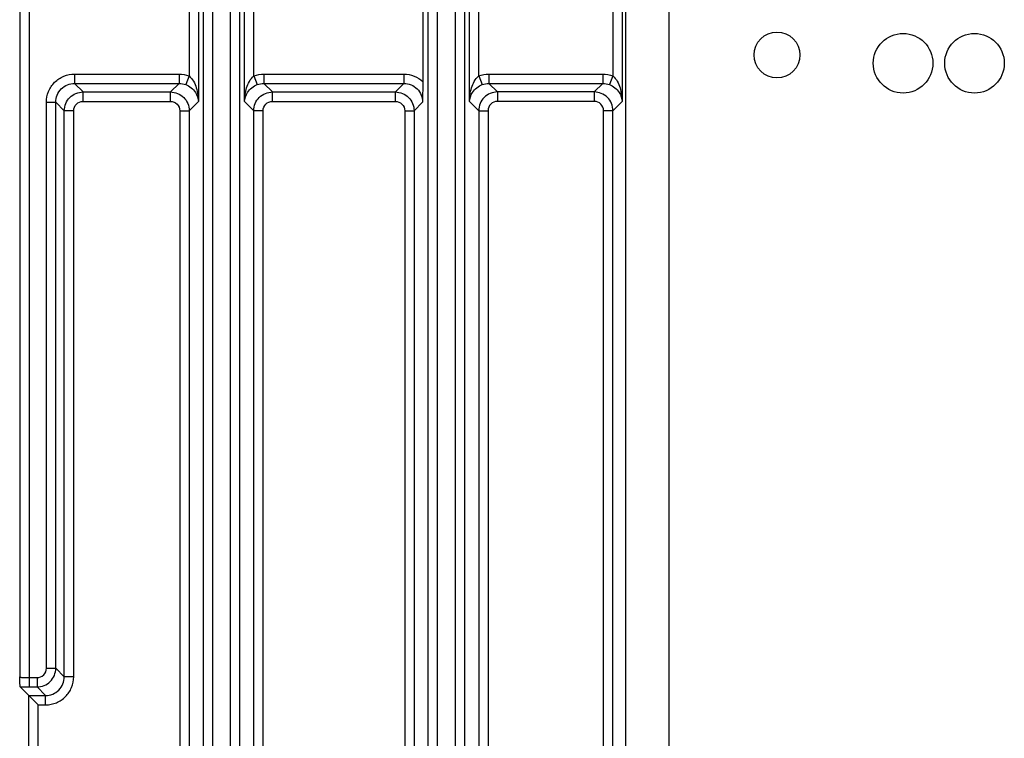
# Model space of a CAD drawing. Units: inches. Extents: x 0 to 16.5, y 0 to 11.7.
# Drawn here: x 13.6 to 14.4, y 5.3 to 5.9 of the extents above; entities that cross this region are included whole.
import ezdxf

# ---------------------------------------------------------------- set-up
doc = ezdxf.new("R2010")
doc.units = ezdxf.units.IN
doc.header["$LTSCALE"] = 0.909449
doc.header["$MEASUREMENT"] = 0
doc.layers.get('0').update_dxf_attribs({"linetype": 'CONTINUOUS'})
doc.layers.add('AXIS_PART', color=7, linetype='CONTINUOUS')

msp = doc.modelspace()

# ---------------------------------------------------------------- linework, layer by layer
at = {"color": 7, "linetype": 'CONTINUOUS'}
for p, q in [((13.6066, 5.92165), (13.6066, 5.30555)), ((13.61447, 5.92165), (13.61447, 5.29715)), ((13.74887, 5.92165), (13.74887, 5.81086)), ((13.75674, 5.92165), (13.75674, 5.78932)), ((13.76066, 5.91781), (13.76066, 4.12963)), ((13.76853, 5.91781), (13.76853, 4.12963)), ((13.78379, 4.12963), (13.78379, 5.91781)), ((13.79166, 4.12963), (13.79166, 5.91781)), ((13.79558, 5.78932), (13.79558, 5.92165)), ((13.80345, 5.81086), (13.80345, 5.92165)), ((13.94545, 5.92165), (13.94545, 5.80615)), ((13.94964, 5.91781), (13.94964, 4.12963)), ((13.95751, 5.91781), (13.95751, 4.12963)), ((13.97276, 4.12963), (13.97276, 5.91781)), ((13.98063, 4.12963), (13.98063, 5.91781)), ((13.98456, 5.78932), (13.98456, 5.92165)), ((13.99243, 5.81086), (13.99242, 5.92165)), ((14.10494, 5.90989), (14.10494, 5.81086)), ((14.11281, 5.90989), (14.11281, 5.78932)), ((14.11578, 5.90841), (14.11578, 4.13904)), ((14.15198, 5.90841), (14.15198, 4.13904)), ((13.65266, 5.8124), (13.65266, 5.80453)), ((13.65266, 5.8124), (13.74047, 5.8124)), ((13.74047, 5.8124), (13.74047, 5.80453)), ((13.74887, 5.81086), (13.74607, 5.80351)), ((13.80345, 5.81086), (13.80625, 5.80351)), ((13.81185, 5.8124), (13.81185, 5.80453)), ((13.81185, 5.8124), (13.92945, 5.8124)), ((13.92945, 5.8124), (13.92945, 5.80453)), ((13.99242, 5.81086), (13.99522, 5.80351)), ((14.00082, 5.8124), (14.00082, 5.80453)), ((14.00082, 5.8124), (14.09654, 5.8124)), ((14.09654, 5.8124), (14.09654, 5.80453)), ((14.10494, 5.81086), (14.10214, 5.80351)), ((13.65266, 5.80453), (13.65984, 5.79735)), ((13.65266, 5.80453), (13.74047, 5.80453)), ((13.74047, 5.80453), (13.7333, 5.79735)), ((13.81902, 5.79735), (13.81184, 5.80453)), ((13.81184, 5.80453), (13.92945, 5.80453)), ((13.92945, 5.80453), (13.92228, 5.79735)), ((13.94545, 5.80615), (13.94519, 5.78879)), ((14.00081, 5.80453), (14.09656, 5.80453)), ((14.008, 5.79735), (14.00081, 5.80453)), ((14.09656, 5.80453), (14.08936, 5.79735)), ((13.65984, 5.78948), (13.65984, 5.79735)), ((13.65984, 5.79735), (13.7333, 5.79735)), ((13.73329, 5.78948), (13.73329, 5.79735)), ((13.81902, 5.79735), (13.92228, 5.79735)), ((13.81903, 5.78948), (13.81903, 5.79735)), ((13.92227, 5.78948), (13.92227, 5.79735)), ((14.008, 5.79735), (14.008, 5.78948)), ((14.08936, 5.79735), (14.008, 5.79735)), ((14.08936, 5.79735), (14.08936, 5.78948)), ((13.62905, 5.31289), (13.62905, 5.78879)), ((13.62905, 5.78879), (13.63692, 5.78879)), ((13.63692, 5.31289), (13.63692, 5.7888)), ((13.63692, 5.7888), (13.6441, 5.78162)), ((13.65984, 5.78948), (13.73329, 5.78948)), ((13.75674, 5.78932), (13.74903, 5.78161)), ((13.80329, 5.78161), (13.79558, 5.78932)), ((13.81903, 5.78948), (13.92227, 5.78948)), ((13.94519, 5.78879), (13.93801, 5.78161)), ((13.99227, 5.78161), (13.98456, 5.78932)), ((14.08936, 5.78948), (14.008, 5.78948)), ((14.11281, 5.78932), (14.1051, 5.78161)), ((13.6441, 5.30571), (13.6441, 5.78162)), ((13.65197, 5.78161), (13.6441, 5.78161)), ((13.65197, 5.30571), (13.65197, 5.78161)), ((13.74116, 5.78161), (13.74116, 4.82016)), ((13.74116, 5.78161), (13.74903, 5.78161)), ((13.74903, 5.78161), (13.74903, 4.82016)), ((13.80329, 4.82016), (13.80329, 5.78161)), ((13.81116, 5.78161), (13.80329, 5.78161)), ((13.81116, 4.82016), (13.81116, 5.78161)), ((13.93014, 5.78161), (13.93014, 4.82016)), ((13.93014, 5.78161), (13.93801, 5.78161)), ((13.93801, 5.78161), (13.93801, 4.82016)), ((13.99227, 5.78161), (13.99227, 4.82016)), ((13.99227, 5.78161), (14.00013, 5.78161)), ((14.00013, 5.78161), (14.00013, 4.82016)), ((14.09723, 4.82016), (14.09723, 5.78161)), ((14.1051, 5.78161), (14.09723, 5.78161)), ((14.1051, 4.82016), (14.1051, 5.78161)), ((13.62905, 5.31289), (13.63692, 5.31289)), ((13.6441, 5.30571), (13.63692, 5.31289)), ((13.61447, 5.30502), (13.62119, 5.30502)), ((13.62119, 5.30502), (13.62119, 5.29715)), ((13.65197, 5.30571), (13.6441, 5.30571)), ((13.60707, 5.29721), (13.62218, 5.2821)), ((13.60707, 5.29721), (13.61447, 5.29715)), ((13.61447, 5.29715), (13.62119, 5.29715)), ((13.62837, 5.28997), (13.62119, 5.29715)), ((13.61431, 4.82016), (13.61431, 5.28997)), ((13.61431, 5.28997), (13.62837, 5.28997)), ((13.62836, 5.2821), (13.62836, 5.28997)), ((13.62218, 4.82016), (13.62218, 5.2821)), ((13.62218, 5.2821), (13.62836, 5.2821))]:
    msp.add_line(p, q, dxfattribs=at)
msp.add_circle((14.24293, 5.82845), 0.01929, dxfattribs=at)
for points, knots in [([(13.62905, 5.78879), (13.62905, 5.79187), (13.63028, 5.79807), (13.63554, 5.80592), (13.64338, 5.81117), (13.64959, 5.8124), (13.65266, 5.8124)], [0, 0, 0, 0, 0.250039, 0.500005, 0.749966, 1, 1, 1, 1]), ([(13.74887, 5.81086), (13.752, 5.80845), (13.75563, 5.80085), (13.75668, 5.79316), (13.75674, 5.78932)], [0, 0, 0, 0, 0.507526, 1, 1, 1, 1]), ([(13.79558, 5.78932), (13.79564, 5.79316), (13.79644, 5.79903), (13.79936, 5.80632), (13.80183, 5.80963), (13.80345, 5.81086)], [0, 0, 0, 0, 0.49001, 0.741151, 1, 1, 1, 1]), ([(13.92945, 5.8124), (13.93236, 5.8124), (13.93824, 5.8113), (13.94331, 5.80813), (13.94545, 5.80615)], [0, 0, 0, 0, 0.500005, 1, 1, 1, 1]), ([(13.98456, 5.78932), (13.98461, 5.79316), (13.98542, 5.79903), (13.98834, 5.80632), (13.99081, 5.80963), (13.99243, 5.81086)], [0, 0, 0, 0, 0.49001, 0.741151, 1, 1, 1, 1]), ([(14.10494, 5.81086), (14.10807, 5.80845), (14.11171, 5.80085), (14.11275, 5.79316), (14.11281, 5.78932)], [0, 0, 0, 0, 0.507527, 1, 1, 1, 1]), ([(13.63692, 5.7888), (13.63692, 5.79281), (13.64028, 5.80118), (13.64865, 5.80453), (13.65266, 5.80453)], [0, 0, 0, 0, 0.5, 1, 1, 1, 1]), ([(13.74607, 5.80351), (13.74934, 5.80227), (13.75459, 5.79816), (13.75662, 5.792), (13.75674, 5.78932)], [0, 0, 0, 0, 0.56647, 1, 1, 1, 1]), ([(13.79558, 5.78932), (13.7957, 5.792), (13.79773, 5.79816), (13.80298, 5.80227), (13.80625, 5.80351)], [0, 0, 0, 0, 0.433916, 1, 1, 1, 1]), ([(13.92945, 5.80453), (13.93347, 5.80454), (13.94184, 5.80118), (13.94519, 5.79281), (13.94519, 5.78879)], [0, 0, 0, 0, 0.500001, 1, 1, 1, 1]), ([(13.98456, 5.78932), (13.98467, 5.792), (13.9867, 5.79816), (13.99196, 5.80227), (13.99522, 5.80351)], [0, 0, 0, 0, 0.433916, 1, 1, 1, 1]), ([(14.10214, 5.80351), (14.10541, 5.80227), (14.11066, 5.79816), (14.11269, 5.792), (14.11281, 5.78932)], [0, 0, 0, 0, 0.56647, 1, 1, 1, 1]), ([(13.6441, 5.78162), (13.6441, 5.78564), (13.64747, 5.794), (13.65583, 5.79735), (13.65984, 5.79735)], [0, 0, 0, 0, 0.500003, 1, 1, 1, 1]), ([(13.7333, 5.79735), (13.73731, 5.79735), (13.74567, 5.79399), (13.74903, 5.78563), (13.74903, 5.78161)], [0, 0, 0, 0, 0.500003, 1, 1, 1, 1]), ([(13.80329, 5.78161), (13.80329, 5.78563), (13.80665, 5.79399), (13.81501, 5.79735), (13.81902, 5.79735)], [0, 0, 0, 0, 0.499997, 1, 1, 1, 1]), ([(13.92228, 5.79735), (13.92629, 5.79735), (13.93465, 5.79399), (13.938, 5.78563), (13.93801, 5.78161)], [0, 0, 0, 0, 0.500003, 1, 1, 1, 1]), ([(14.008, 5.79735), (14.00399, 5.79735), (13.99563, 5.79399), (13.99227, 5.78563), (13.99227, 5.78161)], [0, 0, 0, 0, 0.4999, 1, 1, 1, 1]), ([(14.1051, 5.78161), (14.1051, 5.78563), (14.10174, 5.79399), (14.09338, 5.79735), (14.08936, 5.79735)], [0, 0, 0, 0, 0.499898, 1, 1, 1, 1]), ([(13.65197, 5.78161), (13.65197, 5.78362), (13.65365, 5.78781), (13.65783, 5.78948), (13.65984, 5.78948)], [0, 0, 0, 0, 0.500009, 1, 1, 1, 1]), ([(13.73329, 5.78948), (13.7353, 5.78949), (13.73948, 5.7878), (13.74116, 5.78362), (13.74116, 5.78161)], [0, 0, 0, 0, 0.500009, 1, 1, 1, 1]), ([(13.81116, 5.78161), (13.81116, 5.78362), (13.81284, 5.7878), (13.81702, 5.78949), (13.81903, 5.78948)], [0, 0, 0, 0, 0.499991, 1, 1, 1, 1]), ([(13.92227, 5.78948), (13.92428, 5.78949), (13.92846, 5.7878), (13.93014, 5.78362), (13.93014, 5.78161)], [0, 0, 0, 0, 0.500009, 1, 1, 1, 1]), ([(14.008, 5.78948), (14.006, 5.78948), (14.00181, 5.78781), (14.00013, 5.78362), (14.00013, 5.78161)], [0, 0, 0, 0, 0.4999, 1, 1, 1, 1]), ([(14.09723, 5.78161), (14.09723, 5.78362), (14.09555, 5.78781), (14.09137, 5.78948), (14.08936, 5.78948)], [0, 0, 0, 0, 0.499898, 1, 1, 1, 1]), ([(13.62119, 5.30502), (13.62319, 5.30502), (13.62738, 5.3067), (13.62905, 5.31088), (13.62905, 5.31289)], [0, 0, 0, 0, 0.500009, 1, 1, 1, 1]), ([(13.62119, 5.29715), (13.62521, 5.29715), (13.63357, 5.30052), (13.63692, 5.30888), (13.63692, 5.31289)], [0, 0, 0, 0, 0.500003, 1, 1, 1, 1]), ([(13.60707, 5.29721), (13.60701, 5.29728), (13.607, 5.2976), (13.60691, 5.29815), (13.60686, 5.29902), (13.60678, 5.30054), (13.6067, 5.30274), (13.60663, 5.30458), (13.6066, 5.30555)], [0, 0, 0, 0, 0.032133, 0.103991, 0.208606, 0.339167, 0.652451, 1, 1, 1, 1]), ([(13.6066, 5.30555), (13.60664, 5.30548), (13.6069, 5.30542), (13.60735, 5.30532), (13.6081, 5.30524), (13.60951, 5.30513), (13.61166, 5.30504), (13.61349, 5.30502), (13.61447, 5.30502)], [0, 0, 0, 0, 0.028101, 0.089742, 0.184173, 0.308317, 0.626932, 1, 1, 1, 1]), ([(13.62836, 5.2821), (13.63144, 5.2821), (13.63764, 5.28333), (13.64549, 5.28858), (13.65074, 5.29643), (13.65197, 5.30264), (13.65197, 5.30571)], [0, 0, 0, 0, 0.250039, 0.500005, 0.749966, 1, 1, 1, 1]), ([(13.62837, 5.28997), (13.63238, 5.28997), (13.64075, 5.29332), (13.64411, 5.30169), (13.6441, 5.30571)], [0, 0, 0, 0, 0.5, 1, 1, 1, 1])]:
    msp.add_open_spline(points, degree=3, knots=knots, dxfattribs=at)
for points in [[(13.74047, 5.8124), (13.74332, 5.8124), (13.74621, 5.81187), (13.74887, 5.81086)], [(13.80345, 5.81086), (13.80611, 5.81187), (13.809, 5.8124), (13.81185, 5.8124)], [(13.99243, 5.81086), (13.99509, 5.81187), (13.99798, 5.8124), (14.00082, 5.8124)], [(14.09654, 5.8124), (14.09939, 5.8124), (14.10228, 5.81187), (14.10494, 5.81086)], [(13.74047, 5.80453), (13.74237, 5.80453), (13.7443, 5.80418), (13.74607, 5.80351)], [(13.80625, 5.80351), (13.80802, 5.80418), (13.80994, 5.80453), (13.81184, 5.80453)], [(13.99522, 5.80351), (13.99699, 5.80418), (13.99892, 5.80453), (14.00081, 5.80453)], [(14.09656, 5.80453), (14.09845, 5.80453), (14.10037, 5.80418), (14.10214, 5.80351)]]:
    msp.add_open_spline(points, degree=3, dxfattribs=at)
at = {"layer": 'AXIS_PART', "color": 7, "linetype": 'CONTINUOUS'}
for centre in [(14.34892, 5.82152), (14.40892, 5.82152)]:
    msp.add_circle(centre, 0.02504, dxfattribs=at)

doc.saveas('drawing.dxf')
